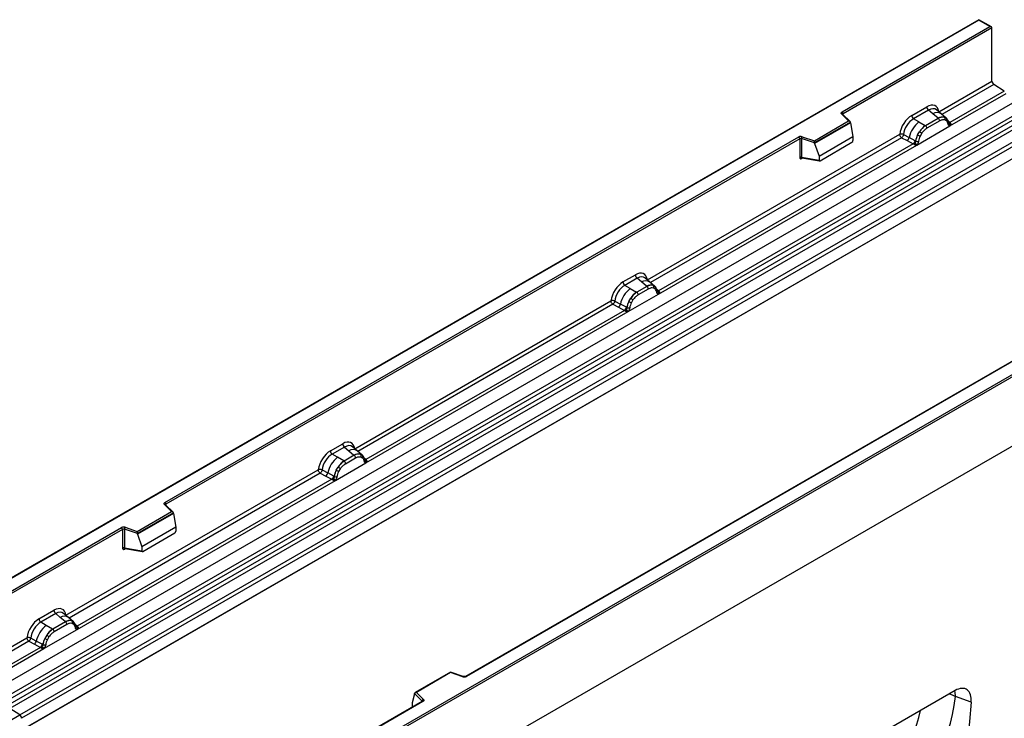
# Model space of a CAD drawing. Units: millimetres. Extents: x 0 to 420, y 0 to 297.
# Drawn here: x 114 to 148, y 53 to 78 of the extents above; entities that cross this region are included whole.
import ezdxf

# ---------------------------------------------------------------- set-up
doc = ezdxf.new("R2010")
doc.units = ezdxf.units.MM

msp = doc.modelspace()

# ---------------------------------------------------------------- linework, layer by layer
at = {"color": 7, "linetype": 'Continuous', "lineweight": 25}
for p, q in [((147.2898, 77.7298), (111.9552, 57.3316)), ((147.2898, 77.7129), (112.0052, 57.3435)), ((147.7287, 77.4764), (147.2898, 77.7298)), ((147.2898, 77.7298), (147.2898, 77.7129)), ((147.6787, 77.4884), (147.2898, 77.7129)), ((142.5452, 74.5249), (147.6787, 77.4884)), ((147.7494, 77.4476), (142.5806, 74.4637)), ((147.7494, 75.5974), (147.7494, 77.4476)), ((145.9031, 74.5316), (147.7494, 75.5974)), ((148.1789, 75.2423), (146.2919, 74.1529)), ((148.1789, 75.2423), (147.8158, 75.4776)), ((146.288, 74.0369), (148.2381, 75.1626)), ((113.1194, 54.4337), (148.4748, 74.8439)), ((113.4947, 54.1906), (148.85, 74.6008)), ((144.9642, 74.4041), (145.4859, 74.7052)), ((145.5492, 74.5874), (145.0276, 74.2863)), ((145.6999, 74.4596), (145.5492, 74.5874)), ((145.9864, 74.4561), (145.8199, 74.5974)), ((148.9159, 74.4904), (113.5606, 54.0802)), ((113.5764, 53.9106), (148.9318, 74.3208)), ((148.9977, 74.2105), (113.6424, 53.8003)), ((141.5843, 73.5229), (142.7745, 74.2101)), ((142.7745, 74.2101), (142.5293, 74.4552)), ((142.8255, 74.1889), (142.5647, 74.4498)), ((142.5647, 74.4498), (142.5648, 74.4495)), ((145.2136, 74.1789), (145.0276, 74.2863)), ((145.8874, 74.3006), (145.4451, 74.0452)), ((145.9349, 74.2122), (145.4926, 73.9569)), ((145.8765, 74.3098), (145.6999, 74.4596)), ((145.8874, 74.3006), (145.8765, 74.3098)), ((146.1653, 74.3044), (145.9878, 74.4549)), ((146.1671, 74.3028), (146.1027, 74.3393)), ((146.171, 74.2156), (146.1162, 74.2465)), ((146.1802, 74.2855), (146.158, 74.3105)), ((113.9894, 53.5754), (149.3447, 73.9856)), ((149.4111, 73.8658), (114.0558, 53.4556)), ((142.837, 74.1645), (141.5925, 73.446)), ((142.837, 74.1455), (141.5925, 73.427)), ((142.837, 74.1455), (142.837, 74.1645)), ((142.837, 74.1455), (142.9249, 73.6662)), ((145.1395, 73.3738), (146.288, 74.0369)), ((145.2136, 74.1789), (145.4316, 74.053)), ((145.4316, 74.053), (145.4451, 74.0452)), ((146.2508, 74.1383), (146.2499, 74.1411)), ((146.288, 74.0369), (146.286, 74.0371)), ((146.2919, 74.1529), (146.2956, 74.1491)), ((146.2956, 74.1491), (146.311, 74.1313)), ((146.311, 74.1313), (146.3245, 74.1129)), ((119.0339, 60.9521), (141.0389, 73.6553)), ((141.0742, 73.5941), (119.0693, 60.8909)), ((135.7844, 68.6902), (144.547, 73.7487)), ((141.0742, 73.5941), (141.0742, 72.9476)), ((141.1346, 73.5986), (141.1346, 72.9522)), ((141.5925, 73.446), (141.1346, 73.5986)), ((141.1596, 73.6645), (141.5843, 73.5229)), ((141.7447, 72.9849), (142.9249, 73.6662)), ((142.9249, 73.6662), (142.9249, 73.5281)), ((144.6134, 73.6289), (144.808, 73.5268)), ((144.6788, 73.7408), (144.8731, 73.6372)), ((144.808, 73.5268), (145.0173, 73.4171)), ((145.082, 73.5258), (144.8731, 73.6372)), ((145.082, 73.5258), (145.0925, 73.5199)), ((145.1006, 73.5147), (145.0925, 73.5199)), ((145.1697, 73.727), (145.2341, 73.8379)), ((145.3112, 73.7818), (145.2565, 73.6876)), ((149.4111, 73.4527), (78.7004, 32.6323)), ((149.4111, 73.4527), (114.0558, 53.0425)), ((136.1693, 68.1955), (145.1395, 73.3738)), ((145.0173, 73.4171), (136.1732, 68.3115)), ((141.5925, 73.427), (141.5925, 73.446)), ((141.5925, 73.427), (141.7447, 72.9849)), ((141.7796, 72.8274), (142.8899, 73.4684)), ((145.023, 73.4145), (145.0173, 73.4171)), ((145.0441, 73.3999), (145.023, 73.4145)), ((145.0596, 73.3826), (145.0441, 73.3999)), ((145.1415, 73.3764), (145.1395, 73.3738)), ((141.1346, 72.9522), (141.7447, 72.8468)), ((141.1493, 72.9288), (141.1487, 72.9285)), ((141.149, 72.9283), (141.7601, 72.8227)), ((141.7447, 72.9849), (141.7447, 72.8468)), ((123.2482, 50.8531), (158.5328, 71.2225)), ((158.6035, 71.1816), (123.2482, 50.7714)), ((158.6035, 68.773), (87.8928, 27.9526)), ((158.6035, 68.773), (123.2482, 48.3628)), ((134.9375, 68.6157), (135.3672, 68.8638)), ((135.4305, 68.746), (135.0008, 68.498)), ((135.5812, 68.6182), (135.4305, 68.746)), ((135.8677, 68.6147), (135.7012, 68.756)), ((135.1869, 68.3906), (135.0008, 68.498)), ((135.1869, 68.3906), (135.4048, 68.2646)), ((135.7687, 68.4592), (135.4183, 68.2569)), ((135.7578, 68.4684), (135.5812, 68.6182)), ((135.7687, 68.4592), (135.7578, 68.4684)), ((136.0466, 68.463), (135.8691, 68.6135)), ((135.984, 68.4979), (136.0484, 68.4614)), ((136.0523, 68.3742), (135.9975, 68.4051)), ((136.0615, 68.4441), (136.0393, 68.4691)), ((135.1127, 67.5855), (136.1693, 68.1955)), ((135.1429, 67.9387), (135.2074, 68.0496)), ((135.4048, 68.2646), (135.4183, 68.2569)), ((135.8162, 68.3708), (135.4658, 68.1685)), ((136.1321, 68.2969), (136.1312, 68.2997)), ((136.1693, 68.1955), (136.1673, 68.1957)), ((136.1732, 68.3115), (136.1769, 68.3077)), ((136.1769, 68.3077), (136.1923, 68.2899)), ((136.1923, 68.2899), (136.2058, 68.2715)), ((125.6233, 62.8243), (134.5202, 67.9604)), ((134.5866, 67.8405), (134.7813, 67.7385)), ((134.652, 67.9525), (134.8463, 67.8489)), ((134.7813, 67.7385), (134.9905, 67.6288)), ((135.0553, 67.7375), (134.8463, 67.8489)), ((135.0553, 67.7375), (135.0657, 67.7315)), ((135.0739, 67.7264), (135.0657, 67.7315)), ((135.2845, 67.9935), (135.2297, 67.8993)), ((126.0082, 62.3296), (135.1127, 67.5855)), ((134.9905, 67.6288), (126.012, 62.4456)), ((151.4791, 67.6164), (129.4741, 54.9132)), ((151.504, 67.6139), (129.4991, 54.9107)), ((134.9963, 67.6261), (134.9905, 67.6288)), ((135.0173, 67.6116), (134.9963, 67.6261)), ((135.0328, 67.5943), (135.0173, 67.6116)), ((135.1147, 67.5881), (135.1127, 67.5855)), ((124.7763, 62.7499), (125.206, 62.9979)), ((125.2694, 62.8801), (124.8397, 62.6321)), ((125.0257, 62.5247), (124.8397, 62.6321)), ((125.6076, 62.5933), (125.2572, 62.391)), ((125.2694, 62.8801), (125.42, 62.7523)), ((125.42, 62.7523), (125.5967, 62.6025)), ((125.7066, 62.7488), (125.5401, 62.8901)), ((125.5967, 62.6025), (125.6076, 62.5933)), ((125.8855, 62.5972), (125.708, 62.7476)), ((125.8228, 62.632), (125.8873, 62.5955)), ((125.9004, 62.5782), (125.8782, 62.6032)), ((124.9516, 61.7196), (126.0082, 62.3296)), ((125.2437, 62.3987), (125.0257, 62.5247)), ((125.2572, 62.391), (125.2437, 62.3987)), ((125.3047, 62.3026), (125.6551, 62.5049)), ((125.8364, 62.5392), (125.8912, 62.5083)), ((125.971, 62.431), (125.97, 62.4338)), ((126.0062, 62.3298), (126.0082, 62.3296)), ((126.012, 62.4456), (126.0158, 62.4418)), ((126.0158, 62.4418), (126.0311, 62.424)), ((126.0311, 62.424), (126.0447, 62.4056)), ((115.5965, 57.036), (124.3591, 62.0945)), ((124.4255, 61.9746), (124.6201, 61.8726)), ((124.4909, 62.0866), (124.6852, 61.983)), ((124.8941, 61.8716), (124.6852, 61.983)), ((124.9818, 62.0728), (125.0462, 62.1837)), ((125.0686, 62.0334), (125.1234, 62.1276)), ((115.9814, 56.5412), (124.9516, 61.7196)), ((124.8294, 61.7629), (115.9853, 56.6573)), ((124.6201, 61.8726), (124.8294, 61.7629)), ((124.8351, 61.7602), (124.8294, 61.7629)), ((124.8562, 61.7457), (124.8351, 61.7602)), ((124.8717, 61.7284), (124.8562, 61.7457)), ((124.8941, 61.8716), (124.9046, 61.8656)), ((124.9128, 61.8605), (124.9046, 61.8656)), ((124.9516, 61.7196), (124.9536, 61.7222)), ((119.2632, 60.6373), (119.018, 60.8824)), ((119.3142, 60.6161), (119.0534, 60.877)), ((119.0534, 60.877), (119.0535, 60.8767)), ((118.073, 59.9501), (119.2632, 60.6373)), ((119.3257, 60.5917), (118.0812, 59.8732)), ((119.3257, 60.5727), (118.0812, 59.8543)), ((119.3257, 60.5727), (119.3257, 60.5917)), ((119.3257, 60.5727), (119.4136, 60.0935)), ((112.3941, 57.119), (117.5276, 60.0825)), ((117.5629, 60.0213), (112.3941, 57.0374)), ((117.5629, 60.0213), (117.5629, 59.3748)), ((117.6233, 60.0259), (117.6233, 59.3794)), ((118.0812, 59.8732), (117.6233, 60.0259)), ((117.6483, 60.0917), (118.073, 59.9501)), ((118.0812, 59.8543), (118.0812, 59.8732)), ((118.0812, 59.8543), (118.2334, 59.4121)), ((119.4136, 60.0935), (118.2334, 59.4121)), ((118.2683, 59.2546), (119.3786, 59.8956)), ((119.4136, 60.0935), (119.4136, 59.9554)), ((117.6233, 59.3794), (118.2334, 59.274)), ((117.638, 59.356), (117.6374, 59.3557)), ((117.6377, 59.3555), (118.2488, 59.2499)), ((118.2334, 59.4121), (118.2334, 59.274)), ((114.6577, 56.9085), (115.1793, 57.2096)), ((115.6798, 56.9605), (115.5133, 57.1018)), ((115.2426, 57.0918), (114.721, 56.7907)), ((114.907, 56.6833), (114.721, 56.7907)), ((115.5808, 56.8049), (115.1385, 56.5496)), ((115.3933, 56.964), (115.2426, 57.0918)), ((115.5699, 56.8142), (115.3933, 56.964)), ((115.5808, 56.8049), (115.5699, 56.8142)), ((115.8587, 56.8088), (115.6812, 56.9593)), ((115.7961, 56.8437), (115.8605, 56.8072)), ((115.8736, 56.7899), (115.8514, 56.8149)), ((114.8329, 55.8782), (115.9814, 56.5412)), ((115.125, 56.5573), (114.907, 56.6833)), ((115.125, 56.5573), (115.1385, 56.5496)), ((115.6283, 56.7166), (115.186, 56.4612)), ((115.8644, 56.7199), (115.8096, 56.7509)), ((115.9442, 56.6427), (115.9433, 56.6455)), ((115.9814, 56.5412), (115.9794, 56.5415)), ((115.9853, 56.6573), (115.989, 56.6535)), ((115.989, 56.6535), (116.0044, 56.6357)), ((116.0044, 56.6357), (116.0179, 56.6173)), ((112.3941, 55.1872), (114.2404, 56.2531)), ((114.3068, 56.1332), (112.4605, 55.0674)), ((114.3068, 56.1332), (114.5015, 56.0312)), ((114.5665, 56.1416), (114.3722, 56.2452)), ((114.7754, 56.0302), (114.5665, 56.1416)), ((114.9275, 56.3423), (114.8631, 56.2314)), ((115.0047, 56.2862), (114.9499, 56.192)), ((114.7107, 55.9215), (112.8236, 54.8321)), ((112.8828, 54.7524), (114.8329, 55.8782)), ((114.5015, 56.0312), (114.7107, 55.9215)), ((114.7164, 55.9188), (114.7107, 55.9215)), ((114.7375, 55.9043), (114.7164, 55.9188)), ((114.753, 55.887), (114.7375, 55.9043)), ((114.7859, 56.0242), (114.7754, 56.0302)), ((114.7941, 56.0191), (114.7859, 56.0242)), ((114.8349, 55.8808), (114.8329, 55.8782)), ((128.9479, 55.0566), (127.7193, 54.3473)), ((129.3942, 54.9081), (128.9485, 55.0567)), ((128.9537, 55.0431), (127.7635, 54.3559)), ((129.3784, 54.9015), (128.9537, 55.0431)), ((146.4712, 54.4204), (138.351, 49.7327)), ((127.9678, 54.0436), (122.8093, 51.0656)), ((127.9927, 54.0411), (122.8593, 51.0776)), ((127.701, 54.3009), (127.6131, 53.9973)), ((127.9653, 54.0555), (127.701, 54.3199)), ((127.701, 54.3009), (127.701, 54.3199)), ((127.7635, 54.3559), (128.0086, 54.1108)), ((147.0303, 54.0138), (146.4889, 54.2151)), ((113.9894, 53.5754), (113.6424, 53.8003)), ((127.6131, 53.9973), (127.6131, 53.8592)), ((147.0303, 54.0138), (146.5274, 48.5191)), ((78.6341, 33.1652), (113.9894, 53.5754))]:
    msp.add_line(p, q, dxfattribs=at)
at = {"color": 8, "linetype": 'Continuous', "lineweight": 25}
for p, q in [((147.8158, 75.4776), (146.0107, 74.4355)), ((142.5806, 74.4339), (142.5806, 74.4637)), ((146.1671, 74.3028), (146.1722, 74.298)), ((146.185, 74.2787), (146.1786, 74.2874)), ((146.2919, 74.1529), (146.231, 74.2018)), ((146.251, 74.1385), (146.2781, 74.1205)), ((144.6134, 73.6289), (135.892, 68.5941)), ((141.1441, 72.9088), (141.1713, 72.9244)), ((136.0662, 68.4375), (136.059, 68.4471)), ((136.1732, 68.3115), (136.1123, 68.3604)), ((136.1323, 68.2971), (136.1594, 68.2791)), ((134.5866, 67.8405), (125.7309, 62.7282)), ((125.9052, 62.5714), (125.8987, 62.5801)), ((126.012, 62.4456), (125.9512, 62.4945)), ((125.9711, 62.4312), (125.9983, 62.4132)), ((124.4255, 61.9746), (115.7041, 56.9399)), ((119.0693, 60.8611), (119.0693, 60.8909)), ((117.6328, 59.336), (117.66, 59.3516)), ((115.8783, 56.7833), (115.8711, 56.7929)), ((115.9853, 56.6573), (115.9244, 56.7062)), ((115.9444, 56.6429), (115.9715, 56.6249)), ((127.9653, 54.0422), (127.9653, 54.0555)), ((127.6131, 53.8592), (127.6241, 53.8452))]:
    msp.add_line(p, q, dxfattribs=at)
at = {"color": 7, "linetype": 'Continuous', "lineweight": 25, "flags": 128}
for points in [[(142.5293, 74.4552), (142.5224, 74.4637), (142.5179, 74.4728), (142.516, 74.4822), (142.5168, 74.4916), (142.5203, 74.5008), (142.5263, 74.5096), (142.5347, 74.5177), (142.5452, 74.5249)], [(136.0685, 68.4396), (136.0602, 68.4495), (136.0484, 68.4614)], [(125.9073, 62.5737), (125.8991, 62.5836), (125.8873, 62.5955)], [(125.9688, 62.4411), (125.9695, 62.4379), (125.97, 62.4338)], [(119.018, 60.8824), (119.0111, 60.891), (119.0066, 60.9), (119.0047, 60.9094), (119.0055, 60.9188), (119.009, 60.9281), (119.015, 60.9368), (119.0234, 60.9449), (119.0339, 60.9521)], [(115.8806, 56.7853), (115.8723, 56.7953), (115.8605, 56.8072)], [(128.0086, 54.1108), (128.0156, 54.1022), (128.0201, 54.0932), (128.022, 54.0838), (128.0212, 54.0744), (128.0177, 54.0652), (128.0117, 54.0564), (128.0033, 54.0483), (127.9927, 54.0411)]]:
    msp.add_lwpolyline(points, dxfattribs=at)
at = {"color": 8, "linetype": 'Continuous', "lineweight": 25, "flags": 128}
for points in [[(146.4889, 54.2151), (146.4725, 54.36), (146.4594, 54.4136)], [(146.2815, 54.3109), (146.3676, 54.2773), (146.4889, 54.2151)]]:
    msp.add_lwpolyline(points, dxfattribs=at)
at = {"color": 7, "linetype": 'Continuous', "lineweight": 25}
for centre, radius, start, end in [((147.9042, 75.6049), 0.1549, 182.75234, 235.22641), ((145.6413, 74.7129), 0.1556, 182.82915, 233.70446), ((142.5038, 74.4602), 0.0768, 2.60548, 57.39452), ((145.1197, 74.4118), 0.1556, 182.82915, 233.70446), ((146.0288, 74.0233), 0.3244, 76.84826, 117.99634), ((145.8183, 74.2065), 0.1167, 2.82915, 53.70446), ((146.0473, 74.2838), 0.0783, 331.5798, 45.07174), ((146.1202, 74.257), 0.0656, 320.81245, 44.31338), ((145.8281, 73.4147), 0.9806, 128.8014, 166.88446), ((145.9416, 73.3865), 0.8392, 127.42814, 147.46255), ((145.376, 73.9511), 0.1167, 2.82915, 53.70446), ((146.2084, 74.1367), 0.041, 299.46635, 51.73442), ((146.2671, 74.2097), 0.0898, 277.03443, 299.25259), ((146.2062, 74.0716), 0.0869, 336.60646, 34.22448), ((141.1102, 73.5157), 0.1567, 71.63088, 117.06152), ((140.9975, 73.5906), 0.0768, 2.60548, 57.39452), ((141.1099, 73.5243), 0.0784, 71.63088, 117.06152), ((141.2383, 73.5969), 0.1037, 139.36052, 179.04605), ((144.6896, 73.6709), 0.1866, 309.41358, 349.58554), ((144.8988, 73.5613), 0.1867, 309.41271, 349.03627), ((144.8978, 73.5726), 0.2017, 308.37384, 344.84849), ((146.0018, 73.2991), 0.9358, 152.78218, 166.35089), ((145.1608, 73.6421), 0.1409, 244.74115, 285.69658), ((145.4516, 74.2322), 0.5785, 240.83431, 250.28509), ((144.9597, 73.3794), 0.5344, 48.86311, 59.09785), ((144.8915, 73.6289), 0.2751, 303.68004, 313.56526), ((144.9107, 73.1749), 0.3064, 41.11452, 56.19149), ((141.1099, 72.8778), 0.0784, 71.63088, 117.06152), ((135.5226, 68.8715), 0.1556, 182.82915, 233.70446), ((135.8013, 67.6263), 0.9806, 128.8014, 166.88446), ((135.0929, 68.6234), 0.1556, 182.82915, 233.70446), ((135.9101, 68.1819), 0.3244, 76.84826, 117.99634), ((135.6996, 68.3651), 0.1167, 2.82915, 53.70446), ((135.9286, 68.4424), 0.0783, 331.5798, 45.07174), ((136.0015, 68.4156), 0.0656, 320.81245, 44.31338), ((135.9149, 67.5982), 0.8392, 127.42814, 147.46255), ((134.9329, 67.591), 0.5344, 48.86311, 59.09785), ((135.3492, 68.1628), 0.1167, 2.82915, 53.70446), ((136.0897, 68.2953), 0.041, 299.46635, 51.73442), ((136.1484, 68.3683), 0.0898, 277.03443, 299.25259), ((136.0875, 68.2302), 0.0869, 336.60646, 34.22448), ((134.6628, 67.8826), 0.1866, 309.41358, 349.58554), ((134.872, 67.773), 0.1867, 309.41271, 349.03627), ((134.871, 67.7843), 0.2017, 308.37382, 344.84849), ((135.9751, 67.5107), 0.9358, 152.78218, 166.35089), ((135.134, 67.8538), 0.1409, 244.74115, 285.69658), ((135.4249, 68.4439), 0.5785, 240.83431, 250.28509), ((134.8648, 67.8406), 0.2751, 303.68004, 313.56526), ((134.8839, 67.3866), 0.3064, 41.11452, 56.19149), ((125.3615, 63.0056), 0.1556, 182.82915, 233.70446), ((124.9318, 62.7575), 0.1556, 182.82915, 233.70446), ((125.749, 62.3161), 0.3244, 76.84826, 117.99634), ((125.5385, 62.4992), 0.1167, 2.82915, 53.70446), ((125.7675, 62.5765), 0.0783, 331.5798, 45.07175), ((125.8403, 62.5497), 0.0656, 320.81244, 44.31339), ((125.6402, 61.7605), 0.9806, 128.8014, 166.88446), ((125.7537, 61.7323), 0.8392, 127.42814, 147.46255), ((125.1881, 62.2969), 0.1167, 2.82915, 53.70446), ((125.9873, 62.5024), 0.0898, 277.03443, 299.25259), ((125.9264, 62.3643), 0.0869, 336.60646, 34.22448), ((124.5017, 62.0167), 0.1866, 309.41358, 349.58554), ((125.8139, 61.6448), 0.9358, 152.78218, 166.35089), ((125.2637, 62.578), 0.5785, 240.83431, 250.28509), ((124.7718, 61.7251), 0.5344, 48.86311, 59.09785), ((124.7109, 61.9071), 0.1867, 309.41271, 349.03627), ((124.7099, 61.9184), 0.2017, 308.37382, 344.84849), ((124.7036, 61.9747), 0.2751, 303.68004, 313.56526), ((124.7228, 61.5207), 0.3064, 41.11442, 56.19151), ((124.9729, 61.9879), 0.1409, 244.74115, 285.69658), ((118.9925, 60.8874), 0.0768, 2.60548, 57.39452), ((117.5989, 59.9429), 0.1567, 71.63088, 117.06152), ((117.4862, 60.0178), 0.0768, 2.60548, 57.39452), ((117.5986, 59.9515), 0.0784, 71.63088, 117.06152), ((117.727, 60.0241), 0.1037, 139.36052, 179.04605), ((117.5986, 59.305), 0.0784, 71.63088, 117.06152), ((115.3347, 57.2173), 0.1556, 182.82915, 233.70446), ((114.8131, 56.9161), 0.1556, 182.82915, 233.70446), ((115.7222, 56.5277), 0.3244, 76.84826, 117.99634), ((115.5117, 56.7108), 0.1167, 2.82915, 53.70446), ((115.7407, 56.7882), 0.0783, 331.5798, 45.07174), ((115.8136, 56.7614), 0.0656, 320.81245, 44.31338), ((115.5215, 55.9191), 0.9806, 128.8014, 166.88446), ((115.635, 55.8909), 0.8392, 127.42814, 147.46255), ((115.0694, 56.4555), 0.1167, 2.82915, 53.70446), ((115.9018, 56.6411), 0.041, 299.46635, 51.73442), ((115.9605, 56.714), 0.0898, 277.03443, 299.25259), ((115.8996, 56.576), 0.0869, 336.60646, 34.22448), ((114.383, 56.1753), 0.1866, 309.41358, 349.58554), ((115.6953, 55.8034), 0.9358, 152.78218, 166.35089), ((115.145, 56.7366), 0.5785, 240.83431, 250.28509), ((114.6531, 55.8837), 0.5344, 48.86311, 59.09785), ((114.5922, 56.0657), 0.1867, 309.41271, 349.03627), ((114.5912, 56.077), 0.2017, 308.37382, 344.84849), ((114.5849, 56.1333), 0.2751, 303.68004, 313.56526), ((114.6041, 55.6793), 0.3064, 41.11452, 56.19149), ((114.8542, 56.1465), 0.1409, 244.74115, 285.69658), ((129.4278, 55.0503), 0.1567, 251.63088, 297.06152), ((128.0287, 54.0505), 0.0635, 108.36942, 175.46591), ((113.901, 53.4482), 0.1549, 2.75234, 55.22641)]:
    msp.add_arc(centre, radius, start, end, dxfattribs=at)
at = {"color": 8, "linetype": 'Continuous', "lineweight": 25}
for centre, radius, start, end in [((142.5427, 74.4244), 0.0336, 49.04219, 113.36798), ((142.593, 74.4385), 0.0281, 116.35053, 160.56702), ((145.8403, 74.2387), 0.2618, 55.73191, 122.4513), ((146.2612, 74.212), 0.0665, 259.46244, 297.43242), ((146.2652, 74.2049), 0.0635, 256.32422, 298.59259), ((141.1726, 72.9105), 0.0285, 142.99852, 183.54878), ((135.7216, 68.3973), 0.2618, 55.73191, 122.4513), ((136.1425, 68.3706), 0.0665, 259.46244, 297.43242), ((136.1465, 68.3635), 0.0635, 256.32422, 298.59259), ((125.5605, 62.5314), 0.2618, 55.73191, 122.4513), ((125.9211, 62.434), 0.0489, 304.46056, 359.70644), ((125.9855, 62.4972), 0.0631, 255.62661, 298.66481), ((125.9813, 62.5052), 0.067, 260.43881, 297.34677), ((119.0313, 60.8509), 0.0342, 49.69013, 112.72004), ((119.0817, 60.8657), 0.0281, 116.35053, 160.56702), ((117.6613, 59.3377), 0.0285, 142.99852, 183.54878), ((115.5337, 56.7431), 0.2618, 55.73191, 122.4513), ((115.9545, 56.7168), 0.067, 260.43881, 297.34677), ((115.9586, 56.7092), 0.0635, 256.32422, 298.59259), ((129.3916, 54.8922), 0.0161, 80.54725, 144.81719), ((129.4845, 54.8902), 0.0252, 54.38893, 114.23242), ((127.9503, 54.0394), 0.022, 16.07592, 46.82639), ((127.9781, 54.0206), 0.0251, 54.38242, 114.30712)]:
    msp.add_arc(centre, radius, start, end, dxfattribs=at)
at = {"color": 7, "linetype": 'Continuous', "lineweight": 25}
for centre, major_axis, ratio, start_param, end_param in [((147.6787, 77.4476), (0.0707, 0), 0.5773815, 0, 1.5707963), ((145.4812, 74.2099), (0.3033, 0.5253), 0.5711071, 5.6515079, 7.0630407), ((142.7745, 74.1692), (0.0623, -0.0082), 0.6469225, 0.0849616, 1.6557579), ((144.9689, 73.9141), (0.3, 0.5196), 0.583725, 0.7907783, 2.2023111), ((145.0396, 73.8733), (0.25, 0.433), 0.6102578, 0.7907755, 2.2023131), ((141.5843, 73.4821), (-0.0055, 0.0545), 0.1120238, 3.9774107, 5.5482071), ((142.8883, 73.5089), (0.0258, 0.0429), 0.6036948, 3.9706218, 5.4964595), ((141.7813, 72.8698), (0.0269, 0.045), 0.5518016, 2.3963389, 3.9221766), ((135.3625, 68.3685), (0.3033, 0.5253), 0.5711071, 5.6515079, 7.0630407), ((134.9421, 68.1258), (0.3, 0.5196), 0.583725, 0.7907783, 2.2023111), ((135.0128, 68.085), (0.25, 0.433), 0.6102578, 0.7907755, 2.2023131), ((125.2014, 62.5026), (0.3033, 0.5253), 0.5711071, 5.6515079, 7.0630407), ((124.781, 62.2599), (0.3, 0.5196), 0.583725, 0.7907783, 2.2023111), ((124.8517, 62.2191), (0.25, 0.433), 0.6102578, 0.7907755, 2.2023131), ((119.2632, 60.5964), (0.0623, -0.0082), 0.6469225, 0.0849616, 1.6557579), ((118.073, 59.9093), (-0.0055, 0.0545), 0.1120238, 3.9774107, 5.5482071), ((119.377, 59.9361), (0.0258, 0.0429), 0.6036948, 3.9706218, 5.4964595), ((118.27, 59.297), (0.0269, 0.045), 0.5518016, 2.3963389, 3.9221766), ((115.1746, 56.7143), (0.3033, 0.5253), 0.5711071, 5.6515079, 7.0630407), ((114.6623, 56.4185), (0.3, 0.5196), 0.583725, 0.7907783, 2.2023111), ((114.733, 56.3777), (0.25, 0.433), 0.6102578, 0.7907755, 2.2023131), ((128.9537, 55.0022), (-0.0055, 0.0545), 0.1120238, 5.5482071, 6.333524), ((146.4676, 53.7587), (0.3982, 0.7018), 0.5736898, 5.380068, 7.0567024), ((127.7635, 54.3151), (0.0623, -0.0082), 0.6469225, 1.6557579, 3.2265542), ((140.3463, 57.9012), (-3.6257, 7.6894), 0.6564909, 3.2231095, 3.9365274), ((127.6497, 53.8822), (0.0269, 0.045), 0.5518016, 2.3963389, 2.9320165)]:
    msp.add_ellipse(centre, major_axis=major_axis, ratio=ratio, start_param=start_param, end_param=end_param, dxfattribs=at)
at = {"color": 8, "linetype": 'Continuous', "lineweight": 25}
for centre, major_axis, ratio, start_param, end_param in [((145.5519, 74.1691), (0.2384, 0.4485), 0.5681774, 6.1597425, 7.0431962), ((135.4332, 68.3277), (0.2384, 0.4485), 0.5681774, 6.1597425, 7.0431962), ((125.2721, 62.4618), (0.2384, 0.4485), 0.5681774, 6.1597425, 7.0431962), ((115.2453, 56.6734), (0.2384, 0.4485), 0.5681774, 6.1597425, 7.0431962), ((139.8012, 57.6395), (-3.213, 7.0014), 0.6643313, 3.2306709, 3.8526059)]:
    msp.add_ellipse(centre, major_axis=major_axis, ratio=ratio, start_param=start_param, end_param=end_param, dxfattribs=at)
at = {"color": 7, "linetype": 'Continuous', "lineweight": 25}
for points, knots in [([(146.1027, 74.3393), (146.0699, 74.3444), (146.0044, 74.3547), (145.9265, 74.3186), (145.8874, 74.3006)], [0, 0, 0, 0, 0.4996059, 1, 1, 1, 1]), ([(146.1162, 74.2465), (146.0886, 74.2508), (146.0331, 74.2594), (145.9677, 74.228), (145.9349, 74.2122)], [0, 0, 0, 0, 0.49901725, 1, 1, 1, 1]), ([(146.2286, 74.101), (146.2228, 74.1243), (146.2112, 74.1709), (146.1844, 74.2007), (146.171, 74.2156)], [0, 0, 0, 0, 0.501529, 1, 1, 1, 1]), ([(146.2499, 74.1411), (146.243, 74.1697), (146.2293, 74.2273), (146.1966, 74.266), (146.1802, 74.2855)], [0, 0, 0, 0, 0.4968831, 1, 1, 1, 1]), ([(145.4451, 74.0452), (145.4072, 74.0188), (145.3314, 73.9661), (145.2665, 73.8806), (145.2341, 73.8379)], [0, 0, 0, 0, 0.5003941, 1, 1, 1, 1]), ([(145.4926, 73.9569), (145.4598, 73.9348), (145.3944, 73.8906), (145.3389, 73.8181), (145.3112, 73.7818)], [0, 0, 0, 0, 0.5009852, 1, 1, 1, 1]), ([(146.286, 74.0371), (146.2789, 74.0388), (146.2646, 74.0423), (146.2479, 74.0562), (146.2349, 74.0753), (146.2307, 74.0924), (146.2286, 74.101)], [0, 0, 0, 0, 0.2498795, 0.5008696, 0.750077, 1, 1, 1, 1]), ([(146.3245, 74.1129), (146.323, 74.1121), (146.3198, 74.1104), (146.3117, 74.1099), (146.3038, 74.1117), (146.2956, 74.1141), (146.2878, 74.1166), (146.2817, 74.119), (146.2781, 74.1205)], [0, 0, 0, 0, 0.1096864, 0.2296011, 0.5005256, 0.589818, 0.7503202, 1, 1, 1, 1]), ([(146.3245, 74.1129), (146.3252, 74.1051), (146.3264, 74.0894), (146.319, 74.067), (146.3056, 74.0486), (146.294, 74.0409), (146.288, 74.0369)], [0, 0, 0, 0, 0.2510847, 0.5012097, 0.7406195, 1, 1, 1, 1]), ([(144.6788, 73.7408), (144.6766, 73.7311), (144.6722, 73.7112), (144.6573, 73.6793), (144.637, 73.6492), (144.6214, 73.6357), (144.6134, 73.6289)], [0, 0, 0, 0, 0.2331501, 0.4770322, 0.73244, 1, 1, 1, 1]), ([(145.1006, 73.5147), (145.099, 73.5004), (145.0958, 73.4718), (145.086, 73.4436), (145.0811, 73.4295)], [0, 0, 0, 0, 0.50018, 1, 1, 1, 1]), ([(145.1697, 73.727), (145.1538, 73.6913), (145.122, 73.62), (145.1078, 73.5498), (145.1006, 73.5147)], [0, 0, 0, 0, 0.5003149, 1, 1, 1, 1]), ([(145.2565, 73.6876), (145.2431, 73.6573), (145.2163, 73.5965), (145.2047, 73.5366), (145.1989, 73.5065)], [0, 0, 0, 0, 0.4984709, 1, 1, 1, 1]), ([(145.0811, 73.4295), (145.0784, 73.4207), (145.0742, 73.4075), (145.0693, 73.3936), (145.0649, 73.3863), (145.0616, 73.384), (145.0596, 73.3826)], [0, 0, 0, 0, 0.4995263, 0.7499547, 0.8512902, 1, 1, 1, 1]), ([(145.1395, 73.3738), (145.1332, 73.3707), (145.121, 73.3648), (145.1011, 73.3639), (145.0808, 73.3703), (145.0666, 73.3785), (145.0596, 73.3826)], [0, 0, 0, 0, 0.2593535, 0.4987894, 0.7489148, 1, 1, 1, 1]), ([(145.1989, 73.5065), (145.1967, 73.4955), (145.1925, 73.4734), (145.1796, 73.4394), (145.1629, 73.4062), (145.1486, 73.3864), (145.1415, 73.3764)], [0, 0, 0, 0, 0.25005464, 0.5008566, 0.75025974, 1, 1, 1, 1]), ([(141.0742, 72.9476), (141.0751, 72.9381), (141.0766, 72.9234), (141.0852, 72.9099), (141.0942, 72.9025), (141.1052, 72.8987), (141.1216, 72.8984), (141.1353, 72.9047), (141.1441, 72.9088)], [0, 0, 0, 0, 0.2393292, 0.3679055, 0.4968371, 0.6259341, 0.7563127, 1, 1, 1, 1]), ([(141.1491, 72.9283), (141.1489, 72.9283), (141.1465, 72.9285), (141.1427, 72.9301), (141.1381, 72.9335), (141.1351, 72.9385), (141.1337, 72.9447), (141.1343, 72.9497), (141.1346, 72.9522)], [0, 0, 0, 0, 0.0143459, 0.2017132, 0.3954733, 0.5913072, 0.7919635, 1, 1, 1, 1]), ([(135.984, 68.4979), (135.9512, 68.503), (135.8857, 68.5133), (135.8078, 68.4772), (135.7687, 68.4592)], [0, 0, 0, 0, 0.4996059, 1, 1, 1, 1]), ([(135.9975, 68.4051), (135.9699, 68.4094), (135.9144, 68.418), (135.849, 68.3866), (135.8162, 68.3708)], [0, 0, 0, 0, 0.4990173, 1, 1, 1, 1]), ([(136.1312, 68.2997), (136.1243, 68.3283), (136.1106, 68.3859), (136.0779, 68.4246), (136.0615, 68.4441)], [0, 0, 0, 0, 0.4968831, 1, 1, 1, 1]), ([(135.4183, 68.2569), (135.3804, 68.2305), (135.3046, 68.1778), (135.2398, 68.0923), (135.2074, 68.0496)], [0, 0, 0, 0, 0.50039414, 1, 1, 1, 1]), ([(135.4658, 68.1685), (135.433, 68.1464), (135.3676, 68.1023), (135.3121, 68.0297), (135.2845, 67.9935)], [0, 0, 0, 0, 0.5009852, 1, 1, 1, 1]), ([(136.1099, 68.2596), (136.1041, 68.2829), (136.0925, 68.3295), (136.0657, 68.3593), (136.0523, 68.3742)], [0, 0, 0, 0, 0.501529, 1, 1, 1, 1]), ([(136.1673, 68.1957), (136.1602, 68.1974), (136.1459, 68.2009), (136.1292, 68.2148), (136.1162, 68.2339), (136.112, 68.251), (136.1099, 68.2596)], [0, 0, 0, 0, 0.2498795, 0.5008696, 0.750077, 1, 1, 1, 1]), ([(136.2058, 68.2715), (136.2043, 68.2707), (136.2011, 68.269), (136.193, 68.2685), (136.1851, 68.2703), (136.1769, 68.2727), (136.1691, 68.2752), (136.163, 68.2776), (136.1594, 68.2791)], [0, 0, 0, 0, 0.1096864, 0.2296011, 0.5005256, 0.589818, 0.7503202, 1, 1, 1, 1]), ([(136.2058, 68.2715), (136.2065, 68.2637), (136.2077, 68.248), (136.2003, 68.2256), (136.1869, 68.2072), (136.1753, 68.1995), (136.1693, 68.1955)], [0, 0, 0, 0, 0.2510847, 0.5012097, 0.7406195, 1, 1, 1, 1]), ([(134.652, 67.9525), (134.6498, 67.9427), (134.6454, 67.9228), (134.6305, 67.891), (134.6102, 67.8608), (134.5946, 67.8474), (134.5866, 67.8405)], [0, 0, 0, 0, 0.2331501, 0.4770322, 0.73244, 1, 1, 1, 1]), ([(135.0739, 67.7264), (135.0723, 67.7121), (135.069, 67.6835), (135.0593, 67.6553), (135.0544, 67.6412)], [0, 0, 0, 0, 0.50018, 1, 1, 1, 1]), ([(135.1429, 67.9387), (135.127, 67.903), (135.0952, 67.8316), (135.081, 67.7615), (135.0739, 67.7264)], [0, 0, 0, 0, 0.5003149, 1, 1, 1, 1]), ([(135.1721, 67.7182), (135.17, 67.7072), (135.1657, 67.6851), (135.1528, 67.6511), (135.1361, 67.6179), (135.1219, 67.598), (135.1147, 67.5881)], [0, 0, 0, 0, 0.2500546, 0.5008566, 0.7502597, 1, 1, 1, 1]), ([(135.2297, 67.8993), (135.2163, 67.869), (135.1895, 67.8082), (135.1779, 67.7482), (135.1721, 67.7182)], [0, 0, 0, 0, 0.4984709, 1, 1, 1, 1]), ([(135.0544, 67.6412), (135.0516, 67.6324), (135.0475, 67.6192), (135.0425, 67.6052), (135.0381, 67.5979), (135.0348, 67.5957), (135.0328, 67.5943)], [0, 0, 0, 0, 0.4995263, 0.7499547, 0.8512902, 1, 1, 1, 1]), ([(135.1127, 67.5855), (135.1064, 67.5824), (135.0943, 67.5765), (135.0743, 67.5756), (135.054, 67.582), (135.0399, 67.5902), (135.0328, 67.5943)], [0, 0, 0, 0, 0.2593535, 0.4987894, 0.7489148, 1, 1, 1, 1]), ([(125.8228, 62.632), (125.7901, 62.6371), (125.7246, 62.6474), (125.6466, 62.6113), (125.6076, 62.5933)], [0, 0, 0, 0, 0.499609, 1, 1, 1, 1]), ([(125.97, 62.4338), (125.9632, 62.4624), (125.9494, 62.52), (125.9168, 62.5587), (125.9004, 62.5782)], [0, 0, 0, 0, 0.4968832, 1, 1, 1, 1]), ([(125.2572, 62.391), (125.2193, 62.3646), (125.1435, 62.3119), (125.0786, 62.2264), (125.0462, 62.1837)], [0, 0, 0, 0, 0.500391, 1, 1, 1, 1]), ([(125.1234, 62.1276), (125.151, 62.1638), (125.2065, 62.2364), (125.2719, 62.2805), (125.3047, 62.3026)], [0, 0, 0, 0, 0.4990159, 1, 1, 1, 1]), ([(125.6551, 62.5049), (125.6879, 62.5207), (125.7533, 62.5521), (125.8087, 62.5435), (125.8364, 62.5392)], [0, 0, 0, 0, 0.50098158, 1, 1, 1, 1]), ([(125.8912, 62.5083), (125.9046, 62.4934), (125.9314, 62.4636), (125.943, 62.417), (125.9488, 62.3937)], [0, 0, 0, 0, 0.4984711, 1, 1, 1, 1]), ([(125.9488, 62.3937), (125.9509, 62.3851), (125.9552, 62.3679), (125.9681, 62.3489), (125.9848, 62.3349), (125.999, 62.3315), (126.0062, 62.3298)], [0, 0, 0, 0, 0.2500563, 0.5008594, 0.7502606, 1, 1, 1, 1]), ([(126.0447, 62.4056), (126.0432, 62.4048), (126.04, 62.4031), (126.0319, 62.4027), (126.024, 62.4044), (126.0157, 62.4068), (126.0079, 62.4093), (126.0019, 62.4117), (125.9983, 62.4132)], [0, 0, 0, 0, 0.1096864, 0.2296011, 0.5005256, 0.589818, 0.7503202, 1, 1, 1, 1]), ([(126.0447, 62.4056), (126.0454, 62.3978), (126.0466, 62.3821), (126.0391, 62.3597), (126.0257, 62.3413), (126.0142, 62.3336), (126.0082, 62.3296)], [0, 0, 0, 0, 0.2510847, 0.5012097, 0.7406195, 1, 1, 1, 1]), ([(124.4909, 62.0866), (124.4887, 62.0769), (124.4843, 62.057), (124.4694, 62.0251), (124.4491, 61.9949), (124.4335, 61.9815), (124.4255, 61.9746)], [0, 0, 0, 0, 0.23315009, 0.4770322, 0.73243997, 1, 1, 1, 1]), ([(124.9818, 62.0728), (124.9659, 62.0371), (124.9341, 61.9657), (124.9199, 61.8956), (124.9127, 61.8605)], [0, 0, 0, 0, 0.5003149, 1, 1, 1, 1]), ([(125.011, 61.8523), (125.0168, 61.8824), (125.0284, 61.9423), (125.0552, 62.0031), (125.0686, 62.0334)], [0, 0, 0, 0, 0.501529, 1, 1, 1, 1]), ([(124.8932, 61.7753), (124.8905, 61.7665), (124.8863, 61.7533), (124.8814, 61.7393), (124.877, 61.732), (124.8737, 61.7298), (124.8717, 61.7284)], [0, 0, 0, 0, 0.4995263, 0.7499547, 0.8512902, 1, 1, 1, 1]), ([(124.9516, 61.7196), (124.9453, 61.7165), (124.9331, 61.7106), (124.9132, 61.7097), (124.8929, 61.7161), (124.8787, 61.7243), (124.8717, 61.7284)], [0, 0, 0, 0, 0.2593535, 0.4987894, 0.7489148, 1, 1, 1, 1]), ([(124.9127, 61.8605), (124.9111, 61.8462), (124.9079, 61.8176), (124.8981, 61.7894), (124.8932, 61.7753)], [0, 0, 0, 0, 0.49881, 1, 1, 1, 1]), ([(124.9536, 61.7222), (124.9607, 61.7321), (124.975, 61.7521), (124.9917, 61.7853), (125.0047, 61.8193), (125.0089, 61.8413), (125.011, 61.8523)], [0, 0, 0, 0, 0.24988, 0.5008705, 0.7500773, 1, 1, 1, 1]), ([(117.5629, 59.3748), (117.5638, 59.3653), (117.5653, 59.3506), (117.5739, 59.3371), (117.5829, 59.3297), (117.5939, 59.326), (117.6103, 59.3256), (117.624, 59.3319), (117.6328, 59.336)], [0, 0, 0, 0, 0.2393292, 0.3679055, 0.4968371, 0.6259341, 0.7563127, 1, 1, 1, 1]), ([(117.6378, 59.3555), (117.6376, 59.3555), (117.6352, 59.3557), (117.6314, 59.3574), (117.6268, 59.3607), (117.6238, 59.3657), (117.6224, 59.372), (117.623, 59.3769), (117.6233, 59.3794)], [0, 0, 0, 0, 0.0143459, 0.2017136, 0.3954517, 0.5912786, 0.7919425, 1, 1, 1, 1]), ([(115.7961, 56.8437), (115.7633, 56.8488), (115.6978, 56.8591), (115.6199, 56.823), (115.5808, 56.8049)], [0, 0, 0, 0, 0.4996059, 1, 1, 1, 1]), ([(115.8096, 56.7509), (115.782, 56.7552), (115.7265, 56.7638), (115.6611, 56.7324), (115.6283, 56.7166)], [0, 0, 0, 0, 0.4990173, 1, 1, 1, 1]), ([(115.9433, 56.6455), (115.9364, 56.6741), (115.9227, 56.7317), (115.89, 56.7704), (115.8736, 56.7899)], [0, 0, 0, 0, 0.4968831, 1, 1, 1, 1]), ([(115.1385, 56.5496), (115.1006, 56.5232), (115.0248, 56.4705), (114.9599, 56.385), (114.9275, 56.3423)], [0, 0, 0, 0, 0.5003941, 1, 1, 1, 1]), ([(115.186, 56.4612), (115.1532, 56.4391), (115.0878, 56.395), (115.0323, 56.3224), (115.0047, 56.2862)], [0, 0, 0, 0, 0.50098524, 1, 1, 1, 1]), ([(115.922, 56.6054), (115.9162, 56.6287), (115.9046, 56.6752), (115.8778, 56.7051), (115.8644, 56.7199)], [0, 0, 0, 0, 0.501529, 1, 1, 1, 1]), ([(115.9794, 56.5415), (115.9723, 56.5432), (115.958, 56.5467), (115.9413, 56.5606), (115.9283, 56.5796), (115.9241, 56.5968), (115.922, 56.6054)], [0, 0, 0, 0, 0.2498795, 0.5008696, 0.750077, 1, 1, 1, 1]), ([(116.0179, 56.6173), (116.0164, 56.6165), (116.0132, 56.6148), (116.0051, 56.6143), (115.9973, 56.6161), (115.989, 56.6185), (115.9812, 56.6209), (115.9751, 56.6234), (115.9715, 56.6249)], [0, 0, 0, 0, 0.1096864, 0.2296011, 0.5005256, 0.589818, 0.7503202, 1, 1, 1, 1]), ([(116.0179, 56.6173), (116.0186, 56.6094), (116.0198, 56.5938), (116.0124, 56.5714), (115.999, 56.553), (115.9874, 56.5453), (115.9814, 56.5412)], [0, 0, 0, 0, 0.2510847, 0.5012097, 0.7406195, 1, 1, 1, 1]), ([(114.3722, 56.2452), (114.37, 56.2355), (114.3656, 56.2156), (114.3507, 56.1837), (114.3304, 56.1535), (114.3148, 56.1401), (114.3068, 56.1332)], [0, 0, 0, 0, 0.2331501, 0.4770322, 0.73244, 1, 1, 1, 1]), ([(114.8631, 56.2314), (114.8472, 56.1957), (114.8154, 56.1243), (114.8012, 56.0542), (114.794, 56.0191)], [0, 0, 0, 0, 0.5003149, 1, 1, 1, 1]), ([(114.9499, 56.192), (114.9365, 56.1617), (114.9097, 56.1009), (114.8981, 56.041), (114.8923, 56.0109)], [0, 0, 0, 0, 0.4984709, 1, 1, 1, 1]), ([(114.7745, 55.9339), (114.7718, 55.9251), (114.7676, 55.9119), (114.7627, 55.8979), (114.7583, 55.8906), (114.755, 55.8884), (114.753, 55.887)], [0, 0, 0, 0, 0.4995263, 0.7499547, 0.8512902, 1, 1, 1, 1]), ([(114.8329, 55.8782), (114.8266, 55.8751), (114.8144, 55.8692), (114.7945, 55.8683), (114.7742, 55.8747), (114.76, 55.8829), (114.753, 55.887)], [0, 0, 0, 0, 0.2593535, 0.4987894, 0.7489148, 1, 1, 1, 1]), ([(114.794, 56.0191), (114.7924, 56.0048), (114.7892, 55.9762), (114.7794, 55.948), (114.7745, 55.9339)], [0, 0, 0, 0, 0.50018, 1, 1, 1, 1]), ([(114.8923, 56.0109), (114.8902, 55.9999), (114.8859, 55.9778), (114.873, 55.9438), (114.8563, 55.9106), (114.842, 55.8907), (114.8349, 55.8808)], [0, 0, 0, 0, 0.2500546, 0.5008566, 0.7502597, 1, 1, 1, 1]), ([(129.4741, 54.9132), (129.4709, 54.9115), (129.4641, 54.9082), (129.4478, 54.904), (129.4286, 54.9024), (129.4092, 54.9039), (129.3988, 54.9068), (129.3942, 54.9081)], [0, 0, 0, 0, 0.185259, 0.3805151, 0.5943113, 0.8187693, 1, 1, 1, 1]), ([(127.9736, 54.0479), (127.9734, 54.0477), (127.9732, 54.0471), (127.9694, 54.0446), (127.9678, 54.0436)], [0, 0, 0, 0, 0.5832775, 1, 1, 1, 1])]:
    msp.add_open_spline(points, degree=3, knots=knots, dxfattribs=at)
for points in [[(144.6788, 73.7408), (144.6685, 73.7449), (144.6479, 73.753), (144.6111, 73.7582), (144.5751, 73.7574), (144.5564, 73.7516), (144.547, 73.7487)], [(144.6134, 73.6289), (144.6046, 73.6357), (144.5869, 73.6494), (144.5651, 73.6811), (144.5499, 73.7162), (144.548, 73.7379), (144.547, 73.7487)], [(134.652, 67.9525), (134.6417, 67.9566), (134.6211, 67.9647), (134.5843, 67.9698), (134.5483, 67.9691), (134.5296, 67.9633), (134.5202, 67.9604)], [(134.5866, 67.8405), (134.5778, 67.8474), (134.5601, 67.8611), (134.5383, 67.8928), (134.5232, 67.9278), (134.5212, 67.9495), (134.5202, 67.9604)], [(124.4909, 62.0866), (124.4806, 62.0907), (124.46, 62.0988), (124.4232, 62.1039), (124.3872, 62.1032), (124.3685, 62.0974), (124.3591, 62.0945)], [(124.4255, 61.9746), (124.4167, 61.9815), (124.399, 61.9952), (124.3772, 62.0269), (124.362, 62.0619), (124.3601, 62.0836), (124.3591, 62.0945)], [(114.3722, 56.2452), (114.3619, 56.2493), (114.3413, 56.2574), (114.3045, 56.2625), (114.2685, 56.2618), (114.2498, 56.256), (114.2404, 56.2531)], [(114.2404, 56.2531), (114.2414, 56.2422), (114.2433, 56.2205), (114.2585, 56.1855), (114.2803, 56.1538), (114.298, 56.1401), (114.3068, 56.1332)]]:
    msp.add_open_spline(points, degree=3, dxfattribs=at)

doc.saveas('drawing.dxf')
